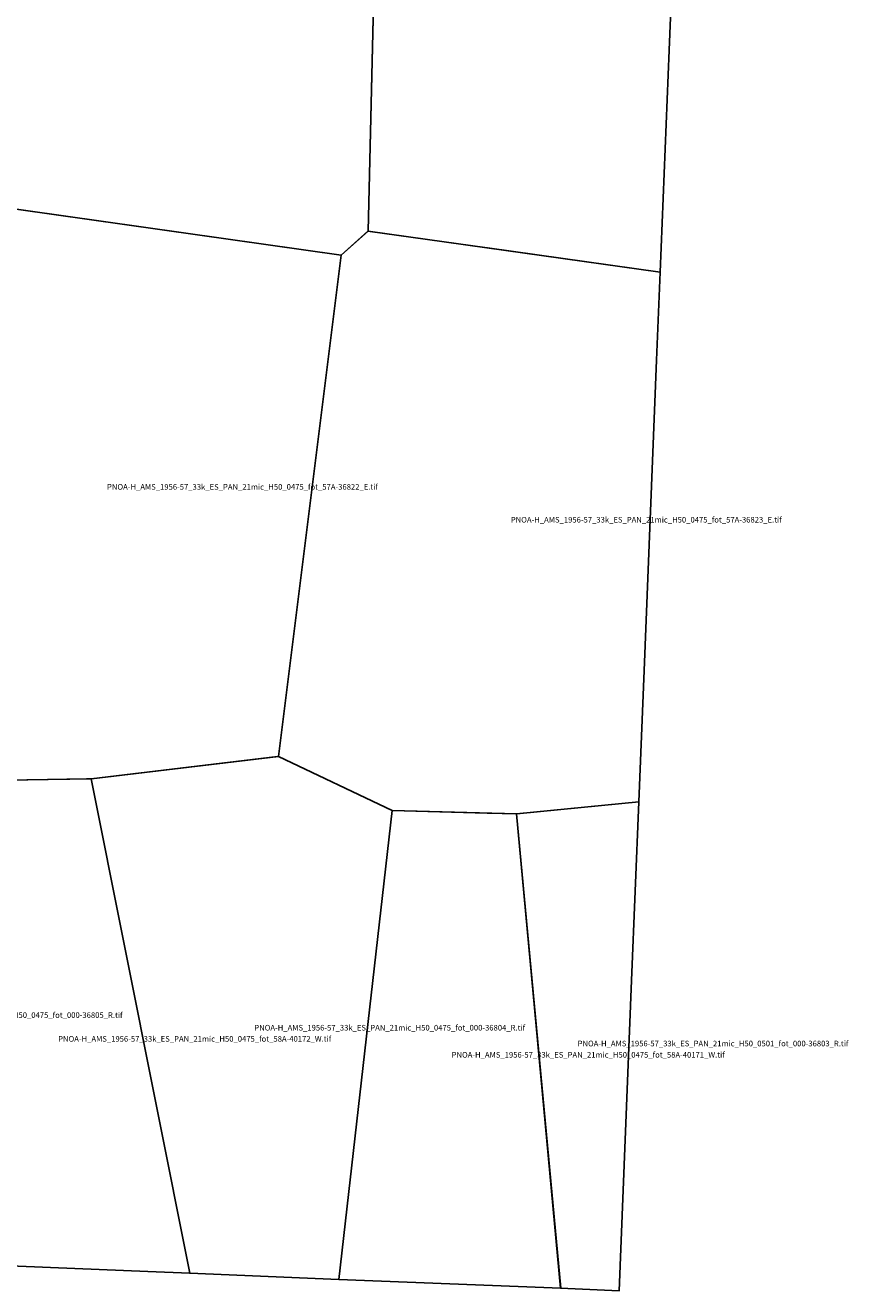
# Model space of a CAD drawing. Extents: x 175298 to 205107, y 4526224 to 4545916.
# Drawn here: x 198694 to 204831, y 4526224 to 4535662 of the extents above; entities that cross this region are included whole.
import ezdxf

# ---------------------------------------------------------------- set-up
doc = ezdxf.new("R2010")
doc.units = 0

msp = doc.modelspace()

# ---------------------------------------------------------------- linework, layer by layer
at = {"layer": 'PNOA-H_AMS_1956-57_33k_ES_PAN_21mic_H50_0475_fot_000-36804_R_tif'}
msp.add_polyline3d([(201031.04, 4526308.652, 761.583), (199919.311, 4526353.643, 756.428), (199185, 4530042.293, 736), (200572.5, 4530208.793, 731), (200576.5, 4530209.293, 731), (200581, 4530209.293, 731.2), (201429, 4529805.793, 734)], close=True, dxfattribs=at)
at = {"layer": 'PNOA-H_AMS_1956-57_33k_ES_PAN_21mic_H50_0475_fot_56A-04390_W_tif'}
msp.add_polyline3d([(203426.369, 4533821.607, 693.514), (201248.5, 4534125.793, 733), (201335.5, 4537824.793, 696), (202128.5, 4537882.793, 678), (202135, 4537883.293, 677.8), (203594.321, 4537989.056, 700.839), (203586.315, 4537790.505, 697.364), (203493.073, 4535477.212, 665.226)], close=True, dxfattribs=at)
at = {"layer": 'PNOA-H_AMS_1956-57_33k_ES_PAN_21mic_H50_0475_fot_56A-04391_W_tif'}
msp.add_polyline3d([(200655, 4538201.293, 693), (200660.5, 4538201.293, 693), (201335.5, 4537825.293, 696), (201248.5, 4534126.293, 733), (201047.5, 4533948.793, 737), (198095, 4534365.793, 753.7), (198380.5, 4538108.293, 713.02), (198386.5, 4538109.293, 713.58), (200643, 4538200.793, 694), (200655, 4538201.293, 693)], close=True, dxfattribs=at)
at = {"layer": 'PNOA-H_AMS_1956-57_33k_ES_PAN_21mic_H50_0475_fot_57A-36822_E_tif'}
msp.add_polyline3d([(198042, 4534316.793, 750.94), (198094.5, 4534365.793, 753.63), (198098.5, 4534365.793, 753.91), (201047, 4533948.793, 737), (200580, 4530209.293, 731), (199188, 4530042.793, 736), (198543, 4530031.293, 733), (197730, 4530397.293, 730), (197826.5, 4534116.293, 742), (198041.5, 4534315.793, 750.79), (198042, 4534316.793, 750.94)], close=True, dxfattribs=at)
at = {"layer": 'PNOA-H_AMS_1956-57_33k_ES_PAN_21mic_H50_0475_fot_57A-36823_E_tif'}
msp.add_polyline3d([(203426.371, 4533821.66, 699.717), (203399.871, 4533163.924, 701.227), (203306.707, 4530850.642, 769.348), (203267.204, 4529869.35, 785.798), (202358, 4529780.793, 754.3), (201428, 4529805.793, 734), (200580, 4530209.293, 731), (201047, 4533948.793, 737), (201248, 4534126.293, 733), (202135.5, 4534001.793, 736), (202138.5, 4534001.793, 736)], close=True, dxfattribs=at)
at = {"layer": 'PNOA-H_AMS_1956-57_33k_ES_PAN_21mic_H50_0475_fot_58A-40171_W_tif'}
msp.add_polyline3d([(202684.347, 4526241.743, 764.512), (201030.898, 4526308.657, 761.631), (201428.5, 4529805.293, 734), (202136.5, 4529786.293, 754), (202138.5, 4529786.293, 754), (202354.5, 4529780.293, 754.4)], close=True, dxfattribs=at)
at = {"layer": 'PNOA-H_AMS_1956-57_33k_ES_PAN_21mic_H50_0475_fot_58A-40172_W_tif'}
msp.add_polyline3d([(199919.666, 4526353.628, 756.463), (199606.475, 4526366.303, 753.98), (198094.264, 4526428.223, 737.319), (198543.5, 4530029.793, 733), (198544, 4530031.293, 733), (198567, 4530031.793, 735), (199150, 4530042.293, 735), (199178, 4530042.793, 736), (199185.5, 4530042.293, 736)], close=True, dxfattribs=at)
at = {"layer": 'PNOA-H_AMS_1956-57_33k_ES_PAN_21mic_H50_0501_fot_000-36803_R_tif'}
msp.add_polyline3d([(203267.202, 4529869.285, 785.866), (203213.584, 4528537.364, 758.159), (203120.499, 4526224.092, 757.184), (202683.969, 4526241.758, 764.54), (202354, 4529780.293, 754.4)], close=True, dxfattribs=at)

# ---------------------------------------------------------------- texts
at = {"layer": 'PNOA-H_AMS_1956-57_33k_ES_PAN_21mic_H50_0475_fot_000-36804_R_tif', "color": 0}
msp.add_text('PNOA-H_AMS_1956-57_33k_ES_PAN_21mic_H50_0475_fot_000-36804_R.tif', height=41.92443, dxfattribs=at).set_placement((200400.517, 4528164.647))
at = {"layer": 'PNOA-H_AMS_1956-57_33k_ES_PAN_21mic_H50_0475_fot_000-36805_R_tif', "color": 0}
msp.add_text('PNOA-H_AMS_1956-57_33k_ES_PAN_21mic_H50_0475_fot_000-36805_R.tif', height=41.92443, dxfattribs=at).set_placement((197399.016, 4528258.897))
at = {"layer": 'PNOA-H_AMS_1956-57_33k_ES_PAN_21mic_H50_0475_fot_57A-36822_E_tif', "color": 0}
msp.add_text('PNOA-H_AMS_1956-57_33k_ES_PAN_21mic_H50_0475_fot_57A-36822_E.tif', height=41.92443, dxfattribs=at).set_placement((199302.581, 4532198.543))
at = {"layer": 'PNOA-H_AMS_1956-57_33k_ES_PAN_21mic_H50_0475_fot_57A-36823_E_tif', "color": 0}
msp.add_text('PNOA-H_AMS_1956-57_33k_ES_PAN_21mic_H50_0475_fot_57A-36823_E.tif', height=41.92443, dxfattribs=at).set_placement((202312.638, 4531953.543))
at = {"layer": 'PNOA-H_AMS_1956-57_33k_ES_PAN_21mic_H50_0475_fot_58A-40171_W_tif', "color": 0}
msp.add_text('PNOA-H_AMS_1956-57_33k_ES_PAN_21mic_H50_0475_fot_58A-40171_W.tif', height=41.92443, dxfattribs=at).set_placement((201871.453, 4527962.647))
at = {"layer": 'PNOA-H_AMS_1956-57_33k_ES_PAN_21mic_H50_0475_fot_58A-40172_W_tif', "color": 0}
msp.add_text('PNOA-H_AMS_1956-57_33k_ES_PAN_21mic_H50_0475_fot_58A-40172_W.tif', height=41.92443, dxfattribs=at).set_placement((198938.127, 4528081.397))
at = {"layer": 'PNOA-H_AMS_1956-57_33k_ES_PAN_21mic_H50_0501_fot_000-36803_R_tif', "color": 0}
msp.add_text('PNOA-H_AMS_1956-57_33k_ES_PAN_21mic_H50_0501_fot_000-36803_R.tif', height=41.92443, dxfattribs=at).set_placement((202810.601, 4528046.689))

doc.saveas('drawing.dxf')
